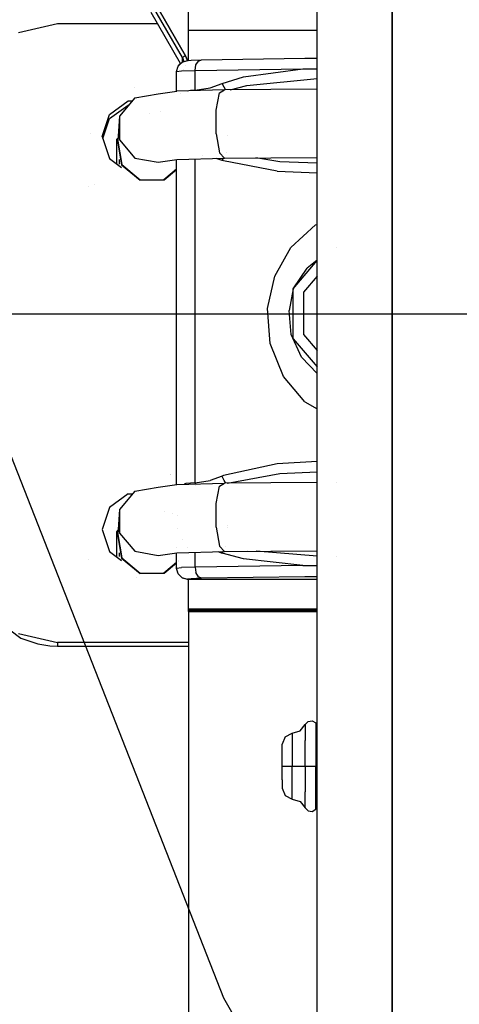
# Model space of a CAD drawing. Units: millimetres. Extents: x -1750 to 7950, y -1489 to 8051.
# Drawn here: x -515 to -394, y 1395 to 1665 of the extents above; entities that cross this region are included whole.
import ezdxf

# ---------------------------------------------------------------- set-up
doc = ezdxf.new("R2010")
doc.units = ezdxf.units.MM
for name, color, linetype, true_color in [('1', 7, 'CONTINUOUS', 0xffffff), ('5', 7, 'CONTINUOUS', 0xffffff), ('HIDDEN_LINE', 7, 'CONTINUOUS', 0xffffff)]:
    doc.layers.add(name, color=color, linetype=linetype, true_color=true_color)
doc.styles.add('blockfont', font='simplex.shx')
doc.dimstyles.get("Standard").update_dxf_attribs({"dimtxt": 0.18, "dimasz": 0.18, "dimexe": 0.18, "dimexo": 0.0625, "dimgap": 0.09, "dimtad": 0, "dimtih": 1, "dimtoh": 1, "dimdec": 4, "dimzin": 0, "dimdsep": 46, "dimtxsty": 'Standard', "dimcen": 0.09, "dimadec": 0, "dimazin": 0, "dimtfac": 1, "dimtdec": 4, "dimtofl": 0, "dimtmove": 0, "dimatfit": 3, "dimfxl": 1, "dimtolj": 1, "dimtzin": 0, "dimarcsym": 0})

# ---------------------------------------------------------------- blocks, each defined once
blk = doc.blocks.new('DimnDraft3D1')
at = {"layer": 'HIDDEN_LINE', "color": 18, "linetype": 'CONTINUOUS'}
for p, q in [((96.875, 8050.983507), (3.125, 8050.983507)), ((3.125, 8050.983507), (3.125, 8025.983507)), ((96.875, 8025.983507), (96.875, 8050.983507)), ((-433.387488, 7835.649856), (-433.387488, 7953.064757)), ((433.387488, 7835.649856), (433.387488, 7953.064757)), ((-433.387488, 7949.889757), (-98.4625, 7949.889757)), ((433.387488, 7949.889757), (98.4625, 7949.889757)), ((3.125, 7873.796007), (3.125, 7848.796007)), ((96.875, 7848.796007), (96.875, 7873.796007)), ((3.125, 7848.796007), (96.875, 7848.796007))]:
    blk.add_line(p, q, dxfattribs=at)
for points in [[(-433.387488, 7949.889757), (-383.387537, 7963.287217), (-383.387439, 7936.492298), (-433.387488, 7949.889757)], [(433.387488, 7949.889757), (383.387537, 7936.492298), (383.387439, 7963.287217), (433.387488, 7949.889757)]]:
    blk.add_solid(points, dxfattribs=at)
at = {"layer": 'HIDDEN_LINE', "color": 18, "linetype": 'CONTINUOUS', "char_height": 50, "attachment_point": 8, "rotation": 90, "line_spacing_factor": 0.903614, "style": 'blockfont'}
for s, insert in [('\\W01.000;34.1 ', (-30.729167, 7949.889757)), ('\\W01.000;867 ', (91.145833, 7949.889757))]:
    blk.add_mtext(s, dxfattribs=dict(at, insert=insert))

msp = doc.modelspace()

# ---------------------------------------------------------------- linework, layer by layer
at = {"layer": '1', "color": 18, "linetype": 'CONTINUOUS'}
for p, q in [((-412.750006, 905.750006, 1249.242529), (-412.750006, 2278.179854, 1249.242529)), ((-412.750006, 2278.179854, 1249.242529), (-412.750006, 905.750006, 1249.242529)), ((-433.387488, 905.750006, 1228.605017), (-433.387488, 2268.791259, 1228.605017)), ((-468.594372, 1661.715239, 829.838042), (-468.594372, 1721.083611, 826.986492)), ((-470.304877, 1654.210776, 761.031866), (-478.858173, 1669.059485, 760.547459)), ((-470.304877, 1654.210776, 761.031866), (-478.858173, 1669.059485, 760.547459)), ((-477.99167, 1669.589967, 761.513531), (-469.438374, 1654.741496, 761.997938)), ((-469.438374, 1654.741496, 761.997938), (-477.99167, 1669.589967, 761.513531)), ((-470.81333, 1652.642358, 724.446242), (-478.858173, 1666.57564, 723.504186)), ((-515.194058, 1661.091298, 723.368943), (-504.56661, 1663.568228, 723.22315)), ((-504.56661, 1663.568228, 723.22315), (-477.121744, 1663.568228, 723.22315)), ((-468.594372, 1653.444242, 851.820926), (-468.594372, 1661.715239, 851.552069)), ((-468.594372, 1661.715239, 851.552069), (-433.387488, 1661.715239, 851.552069)), ((-469.438374, 1654.741496, 761.997938), (-469.867408, 1654.490441, 761.874914)), ((-469.867408, 1654.490441, 761.874914), (-469.438374, 1654.741496, 761.997938)), ((-469.438374, 1654.741496, 761.997938), (-468.940311, 1653.39317, 762.041922)), ((-468.940311, 1653.39317, 762.041922), (-469.438374, 1654.741496, 761.997938)), ((-471.498072, 1651.904792, 854.403555), (-470.400006, 1653.002232, 854.369402)), ((-471.498072, 1651.904792, 854.403555), (-470.400006, 1653.002232, 854.369402)), ((-471.498072, 1651.904792, 854.403555), (-471.021324, 1652.461261, 852.305233)), ((-471.021324, 1652.461261, 852.305233), (-470.400006, 1653.002232, 854.369402)), ((-470.400006, 1653.002232, 854.369402), (-468.899995, 1653.403968, 854.356885)), ((-470.304877, 1654.210776, 761.031866), (-470.183909, 1654.296607, 761.522055)), ((-470.304877, 1654.210776, 761.031866), (-470.183909, 1654.296607, 761.522055)), ((-469.90724, 1653.134206, 761.065134), (-470.304877, 1654.210776, 761.031866)), ((-470.304877, 1653.02771, 743.387054), (-470.304877, 1654.210776, 761.031866)), ((-470.304877, 1654.210776, 761.031866), (-469.90724, 1653.134206, 761.065134)), ((-470.304877, 1653.02771, 743.387054), (-470.304877, 1654.210776, 761.031866)), ((-470.183909, 1654.296607, 761.522055), (-470.045894, 1654.382676, 761.722624)), ((-470.183909, 1654.296607, 761.522055), (-470.045894, 1654.382676, 761.722624)), ((-469.867408, 1654.490441, 761.874914), (-470.045894, 1654.382676, 761.722624)), ((-470.045894, 1654.382676, 761.722624), (-469.867408, 1654.490441, 761.874914)), ((-469.52557, 1652.100863, 761.097065), (-469.52557, 1652.100863, 761.097065)), ((-469.52557, 1652.100863, 761.097065), (-469.52557, 1652.100863, 761.097065)), ((-468.93445, 1653.377302, 762.04244), (-468.93445, 1653.377302, 762.04244)), ((-468.93445, 1653.377302, 762.04244), (-468.93445, 1653.377302, 762.04244)), ((-468.899995, 1653.403968, 854.356885), (-467.875957, 1653.538913, 858.692765)), ((-468.858439, 1653.171531, 762.049152), (-468.858439, 1653.171531, 762.049152)), ((-468.858439, 1653.171531, 762.049152), (-468.858439, 1653.171531, 762.049152)), ((-468.594372, 1653.181364, 851.829471), (-468.594372, 1653.181364, 851.829471)), ((-467.875957, 1653.538913, 858.692765), (-465.020001, 1653.645486, 862.113178)), ((-466.820002, 1650.72152, 864.605308), (-466.578841, 1652.210683, 864.237249)), ((-466.820002, 1650.72152, 864.605308), (-466.578841, 1652.210683, 864.237249)), ((-466.578841, 1652.210683, 864.237249), (-465.920001, 1653.280944, 863.325059)), ((-466.578841, 1652.210683, 864.237249), (-465.920001, 1653.280944, 863.325059)), ((-465.920001, 1653.280944, 863.325059), (-465.020001, 1653.645486, 862.113178)), ((-465.920001, 1653.280944, 863.325059), (-465.020001, 1653.645486, 862.113178)), ((-465.020001, 1653.645486, 862.113178), (-436.6813, 1654.048413, 875.06938)), ((-436.6813, 1654.048413, 875.06938), (-433.387488, 1654.048413, 875.06938)), ((-471.899986, 1650.405616, 854.450226), (-471.498072, 1651.904792, 854.403555)), ((-471.899986, 1650.405616, 854.450226), (-470.559239, 1650.582045, 860.127091)), ((-471.899986, 1650.405616, 854.450226), (-470.559239, 1650.582045, 860.127091)), ((-471.899986, 1645.009175, 854.618092), (-471.899986, 1650.405616, 854.450226)), ((-470.559239, 1650.582045, 860.127091), (-466.820002, 1650.72152, 864.605308)), ((-470.559239, 1650.582045, 860.127091), (-466.820002, 1650.72152, 864.605308)), ((-469.888712, 1650.856401, 724.567022), (-469.888712, 1650.856401, 724.567022)), ((-466.820002, 1650.72152, 864.605308), (-437.319875, 1651.141137, 878.092468)), ((-466.820002, 1650.72152, 864.605308), (-437.319875, 1651.141137, 878.092468)), ((-466.820002, 1645.333976, 864.772916), (-466.820002, 1650.72152, 864.605308)), ((-466.820002, 1645.333976, 864.772916), (-466.820002, 1650.72152, 864.605308)), ((-453.568399, 1648.965091, 872.640312), (-437.281489, 1651.141375, 878.100812)), ((-453.568399, 1648.965091, 872.640312), (-437.281489, 1651.141375, 878.100812)), ((-437.281489, 1651.141375, 878.100812), (-437.319875, 1651.141137, 878.092468)), ((-437.281489, 1651.141375, 878.100812), (-437.319875, 1651.141137, 878.092468)), ((-437.281489, 1651.141375, 878.100812), (-437.236547, 1651.143044, 878.110528)), ((-437.281489, 1651.141375, 878.100812), (-437.236547, 1651.143044, 878.110528)), ((-437.236547, 1651.143044, 878.110528), (-433.387488, 1651.143044, 878.110528)), ((-437.236547, 1651.143044, 878.110528), (-433.387488, 1651.143044, 878.110528)), ((-462.666452, 1645.96054, 867.659271), (-459.388703, 1647.156924, 869.64041)), ((-462.666452, 1645.96054, 867.659271), (-459.388703, 1647.156924, 869.64041)), ((-459.388703, 1647.156924, 869.64041), (-453.568399, 1648.965091, 872.640312)), ((-459.388703, 1647.156924, 869.64041), (-453.568399, 1648.965091, 872.640312)), ((-459.348649, 1647.030085, 869.664133), (-459.388703, 1647.156924, 869.64041)), ((-459.348649, 1647.030085, 869.664133), (-459.388703, 1647.156924, 869.64041)), ((-459.348649, 1647.030085, 869.664133), (-458.483768, 1645.414877, 869.343596)), ((-459.348649, 1647.030085, 869.664133), (-458.483768, 1645.414877, 869.343596)), ((-457.199472, 1645.421632, 869.793915), (-452.613533, 1646.596164, 871.844947)), ((-457.199472, 1645.421632, 869.793915), (-452.613533, 1646.596164, 871.844947)), ((-452.613533, 1646.596164, 871.844947), (-433.387488, 1648.517437, 877.060478)), ((-452.613533, 1646.596164, 871.844947), (-433.387488, 1648.517437, 877.060478)), ((-483.382493, 1643.179625, 852.416575), (-476.965994, 1644.309729, 852.361262)), ((-483.318885, 1646.045338, 703.478537), (-483.318885, 1646.045338, 703.478537)), ((-483.318885, 1646.045338, 703.478537), (-483.318885, 1646.045338, 703.478537)), ((-476.965994, 1644.309729, 852.361262), (-471.851081, 1645.018309, 866.844237)), ((-458.770394, 1645.413369, 874.916494), (-471.851081, 1645.018309, 866.844237)), ((-470.907775, 1644.264525, 859.251696), (-470.907775, 1644.264525, 859.251696)), ((-470.907775, 1644.264525, 859.251696), (-470.907775, 1644.264525, 859.251696)), ((-468.923027, 1645.106742, 862.600639), (-468.090177, 1645.293206, 863.683105)), ((-468.923027, 1645.106742, 862.600639), (-468.090177, 1645.293206, 863.683105)), ((-468.090177, 1645.293206, 863.683105), (-466.820002, 1645.333976, 864.772916)), ((-468.090177, 1645.293206, 863.683105), (-466.820002, 1645.333976, 864.772916)), ((-466.820002, 1645.333976, 864.772916), (-462.666452, 1645.96054, 867.659271)), ((-466.820002, 1645.333976, 864.772916), (-462.666452, 1645.96054, 867.659271)), ((-466.810091, 1645.170556, 864.75457), (-466.820002, 1645.333976, 864.772916)), ((-466.810091, 1645.170556, 864.75457), (-466.820002, 1645.333976, 864.772916)), ((-461.025864, 1639.80481, 885.565341), (-460.135102, 1644.589871, 881.23399)), ((-461.025864, 1639.80481, 885.565341), (-460.135102, 1644.589871, 881.23399)), ((-460.135102, 1644.589871, 881.23399), (-458.770394, 1645.413369, 874.916494)), ((-460.135102, 1644.589871, 881.23399), (-458.770394, 1645.413369, 874.916494)), ((-433.387488, 1645.546886, 877.643769), (-458.770394, 1645.413369, 874.916494)), ((-490.320742, 1638.606757, 724.692166), (-485.178232, 1642.336577, 724.472702)), ((-490.320742, 1638.606757, 724.692166), (-485.178232, 1642.336577, 724.472702)), ((-490.320742, 1637.48762, 705.675066), (-485.178232, 1641.21744, 705.455601)), ((-483.382493, 1643.179625, 852.416575), (-487.570584, 1638.194531, 852.660537)), ((-485.178232, 1642.336577, 724.472702), (-484.090757, 1642.336577, 724.472702)), ((-485.178232, 1642.336577, 724.472702), (-484.090757, 1642.336577, 724.472702)), ((-485.178232, 1641.21744, 705.455601), (-485.030969, 1641.21744, 705.455601)), ((-492.285013, 1632.571906, 725.04735), (-490.320742, 1638.606757, 724.692166)), ((-492.285013, 1632.571906, 725.04735), (-490.320742, 1638.606757, 724.692166)), ((-479.425286, 1639.015909, 744.624876), (-479.425286, 1639.015909, 744.624876)), ((-476.240374, 1639.345176, 705.565766), (-476.240374, 1639.345176, 705.565766)), ((-461.025864, 1633.296937, 885.883808), (-461.025864, 1639.80481, 885.565341)), ((-461.025864, 1633.296937, 885.883808), (-461.025864, 1639.80481, 885.565341)), ((-492.10288, 1632.012337, 705.997316), (-490.320742, 1637.48762, 705.675066)), ((-487.570584, 1638.194531, 852.660537), (-488.000304, 1631.320208, 745.001495)), ((-487.570584, 1638.194531, 852.660537), (-487.570584, 1631.686658, 852.979004)), ((-487.570584, 1638.194531, 852.660537), (-487.570584, 1631.686658, 852.979004)), ((-495.597933, 1633.485648, 704.217702), (-495.597933, 1633.485648, 704.217702)), ((-495.597933, 1633.485648, 704.217702), (-495.597933, 1633.485648, 704.217702)), ((-461.025864, 1633.296937, 885.883808), (-460.135102, 1628.111809, 882.040381)), ((-461.025864, 1633.296937, 885.883808), (-460.135102, 1628.111809, 882.040381)), ((-492.285013, 1632.571906, 725.04735), (-490.320742, 1626.537055, 725.402534)), ((-488.286614, 1631.837338, 704.314709), (-487.942377, 1632.246873, 704.290607)), ((-488.286614, 1631.837338, 704.314709), (-487.942377, 1632.246873, 704.290607)), ((-488.286614, 1625.061719, 704.713477), (-488.286614, 1631.837338, 704.314709)), ((-488.286614, 1625.061719, 704.713477), (-488.286614, 1631.837338, 704.314709)), ((-487.983603, 1631.587375, 744.988421), (-488.125354, 1631.342143, 745.000422)), ((-488.125354, 1631.342143, 745.000422), (-486.978889, 1624.847859, 745.318234)), ((-488.125354, 1631.342143, 745.000422), (-486.978889, 1624.847859, 745.318234)), ((-488.000304, 1631.320208, 745.001495), (-486.868888, 1624.911278, 745.315135)), ((-488.000304, 1631.320208, 745.001495), (-486.868888, 1624.911278, 745.315135)), ((-487.570584, 1631.686658, 852.979004), (-483.382493, 1626.701564, 853.222966)), ((-487.570584, 1631.686658, 852.979004), (-483.382493, 1626.701564, 853.222966)), ((-457.998935, 1632.950609, 867.568598), (-457.998935, 1632.950609, 867.568598)), ((-457.998935, 1632.950609, 867.568598), (-457.998935, 1632.950609, 867.568598)), ((-460.135102, 1628.111809, 882.040381), (-458.770394, 1626.675338, 875.833511)), ((-460.135102, 1628.111809, 882.040381), (-458.770394, 1626.675338, 875.833511)), ((-458.322681, 1628.121342, 869.766842), (-458.322681, 1628.121342, 869.766842)), ((-458.322681, 1628.121342, 869.766842), (-458.322681, 1628.121342, 869.766842)), ((-490.320742, 1626.537055, 725.402534), (-486.978889, 1624.113236, 725.545153)), ((-487.570584, 1625.028104, 703.952134), (-487.570584, 1626.277317, 703.878617)), ((-483.382493, 1626.701564, 853.222966), (-476.965994, 1625.57146, 853.278279)), ((-483.382493, 1626.701564, 853.222966), (-476.965994, 1625.57146, 853.278279)), ((-476.965994, 1625.57146, 853.278279), (-471.851081, 1626.280278, 867.761254)), ((-471.899986, 1537.188426, 857.972638), (-471.899986, 1626.273501, 855.201005)), ((-471.851081, 1626.280278, 867.761254), (-458.770394, 1626.675338, 875.833511)), ((-466.820002, 1537.689894, 868.121982), (-466.820002, 1626.432225, 865.361009)), ((-466.820002, 1537.689894, 868.121982), (-466.820002, 1626.432225, 865.361009)), ((-464.877946, 1627.370372, 866.690498), (-464.877946, 1627.370372, 866.690498)), ((-464.877946, 1627.370372, 866.690498), (-464.877946, 1627.370372, 866.690498)), ((-459.388703, 1626.062125, 870.296717), (-461.054682, 1626.606348, 869.253925)), ((-459.388703, 1626.062125, 870.296717), (-461.054682, 1626.606348, 869.253925)), ((-459.348649, 1626.189917, 870.312512), (-459.388703, 1626.062125, 870.296717)), ((-459.348649, 1626.189917, 870.312512), (-459.388703, 1626.062125, 870.296717)), ((-459.016293, 1625.928372, 870.516002), (-459.388703, 1626.062125, 870.296717)), ((-459.016293, 1625.928372, 870.516002), (-459.388703, 1626.062125, 870.296717)), ((-459.148452, 1626.66392, 870.283914), (-459.348649, 1626.189917, 870.312512)), ((-459.148452, 1626.66392, 870.283914), (-459.348649, 1626.189917, 870.312512)), ((-444.332331, 1623.113841, 877.081871), (-459.016293, 1625.928372, 870.516002)), ((-444.332331, 1623.113841, 877.081871), (-459.016293, 1625.928372, 870.516002)), ((-458.770394, 1626.675338, 875.833511), (-433.387488, 1626.808855, 878.560787)), ((-443.596244, 1625.688046, 875.595808), (-450.143136, 1626.720718, 873.048171)), ((-443.596244, 1625.688046, 875.595808), (-450.143136, 1626.720718, 873.048171)), ((-433.387488, 1625.325091, 877.206204), (-443.596244, 1625.688046, 875.595808)), ((-433.387488, 1625.325091, 877.206204), (-443.596244, 1625.688046, 875.595808)), ((-486.978889, 1624.847859, 745.318234), (-481.921166, 1620.609015, 745.525658)), ((-486.978889, 1624.847859, 745.318234), (-481.921166, 1620.609015, 745.525658)), ((-486.868888, 1624.911278, 745.315135), (-481.877744, 1620.728225, 745.519817)), ((-486.868888, 1624.911278, 745.315135), (-481.877744, 1620.728225, 745.519817)), ((-471.899986, 1623.629932, 745.377833), (-475.362271, 1620.728225, 745.519817)), ((-471.899986, 1623.629932, 745.377833), (-475.362271, 1620.728225, 745.519817)), ((-471.899986, 1623.474334, 745.385446), (-475.318819, 1620.609015, 745.525658)), ((-471.899986, 1623.474334, 745.385446), (-475.318819, 1620.609015, 745.525658)), ((-471.819671, 1623.541646, 745.382152), (-471.819671, 1623.541646, 745.382152)), ((-471.819671, 1623.541646, 745.382152), (-471.819671, 1623.541646, 745.382152)), ((-444.332331, 1623.113841, 877.081871), (-433.387488, 1622.644502, 879.04576)), ((-444.332331, 1623.113841, 877.081871), (-433.387488, 1622.644502, 879.04576)), ((-494.276384, 1619.539734, 705.038452), (-494.276384, 1619.539734, 705.038452)), ((-494.276384, 1619.539734, 705.038452), (-494.276384, 1619.539734, 705.038452)), ((-475.318819, 1620.609015, 745.525658), (-481.921166, 1620.609015, 745.525658)), ((-475.318819, 1620.609015, 745.525658), (-481.921166, 1620.609015, 745.525658)), ((-481.877744, 1620.728225, 745.519817), (-475.362271, 1620.728225, 745.519817)), ((-481.877744, 1620.728225, 745.519817), (-475.362271, 1620.728225, 745.519817)), ((-496.12932, 1618.874273, 702.57868), (-496.12932, 1618.874273, 702.57868)), ((-440.548897, 1602.206677, 878.837049), (-433.777481, 1608.362883, 880.108058)), ((-440.548897, 1602.206677, 878.837049), (-433.777481, 1608.362883, 880.108058)), ((-433.777481, 1608.362883, 880.108058), (-433.387488, 1608.517817, 880.147064)), ((-433.777481, 1608.362883, 880.108058), (-433.387488, 1608.517817, 880.147064)), ((-444.959939, 1594.353884, 877.772629), (-440.548897, 1602.206677, 878.837049)), ((-444.959939, 1594.353884, 877.772629), (-440.548897, 1602.206677, 878.837049)), ((-427.982996, 1602.147438, 900.879395), (-427.982996, 1602.147438, 900.879395)), ((-439.893842, 1590.84174, 910.549641), (-433.387488, 1598.591893, 910.308501)), ((-433.387488, 1598.739293, 888.49971), (-436.097264, 1596.525878, 887.719929)), ((-433.387488, 1598.739293, 888.49971), (-436.097264, 1596.525878, 887.719929)), ((-439.893842, 1590.84174, 910.549641), (-436.097264, 1596.525878, 887.719929)), ((-446.942836, 1585.430831, 877.365768), (-444.959939, 1594.353884, 877.772629)), ((-446.942836, 1585.430831, 877.365768), (-444.959939, 1594.353884, 877.772629)), ((-433.387488, 1594.301599, 913.443425), (-437.07478, 1589.909285, 913.58006)), ((-433.387488, 1594.301599, 913.443425), (-437.07478, 1589.909285, 913.58006)), ((-439.893842, 1590.84174, 910.549641), (-441.027671, 1584.929675, 885.852098)), ((-439.893842, 1577.167481, 910.975039), (-439.893842, 1590.84174, 910.549641)), ((-439.893842, 1577.167481, 910.975039), (-439.893842, 1590.84174, 910.549641)), ((-437.07478, 1589.909285, 913.58006), (-437.07478, 1578.28638, 913.941681)), ((-437.07478, 1589.909285, 913.58006), (-437.07478, 1578.28638, 913.941681)), ((-446.230441, 1575.805157, 877.918184), (-446.942836, 1585.430831, 877.365768)), ((-446.230441, 1575.805157, 877.918184), (-446.942836, 1585.430831, 877.365768)), ((-440.478355, 1578.294724, 886.341333), (-441.027671, 1584.929675, 885.852098)), ((-440.478355, 1578.294724, 886.341333), (-441.027671, 1584.929675, 885.852098)), ((-437.671304, 1572.088212, 887.843311), (-440.478355, 1578.294724, 886.341333)), ((-437.671304, 1572.088212, 887.843311), (-440.478355, 1578.294724, 886.341333)), ((-439.893842, 1577.167481, 910.975039), (-433.387488, 1569.417328, 911.216178)), ((-439.893842, 1577.167481, 910.975039), (-433.387488, 1569.417328, 911.216178)), ((-437.07478, 1578.28638, 913.941681), (-433.387488, 1573.894184, 914.078346)), ((-437.07478, 1578.28638, 913.941681), (-433.387488, 1573.894184, 914.078346)), ((-442.590207, 1566.78316, 879.369557), (-446.230441, 1575.805157, 877.918184)), ((-442.590207, 1566.78316, 879.369557), (-446.230441, 1575.805157, 877.918184)), ((-433.387488, 1567.634364, 889.541782), (-437.671304, 1572.088212, 887.843311)), ((-433.387488, 1567.634364, 889.541782), (-437.671304, 1572.088212, 887.843311)), ((-436.682612, 1559.886903, 881.067634), (-442.590207, 1566.78316, 879.369557)), ((-436.682612, 1559.886903, 881.067634), (-442.590207, 1566.78316, 879.369557)), ((-436.682612, 1559.886903, 881.067634), (-433.387488, 1557.962579, 881.651107)), ((-436.682612, 1559.886903, 881.067634), (-433.387488, 1557.962579, 881.651107)), ((-444.332331, 1542.877167, 879.578233), (-459.016293, 1539.659947, 873.199999)), ((-444.332331, 1542.877167, 879.578233), (-459.016293, 1539.659947, 873.199999)), ((-433.387488, 1543.467757, 881.509133), (-444.332331, 1542.877167, 879.578233)), ((-433.387488, 1543.467757, 881.509133), (-444.332331, 1542.877167, 879.578233)), ((-473.599565, 1539.902439, 710.381383), (-473.599565, 1539.902439, 710.381383)), ((-473.489824, 1539.862566, 710.383729), (-473.489824, 1539.862566, 710.383729)), ((-459.388703, 1539.512843, 872.989476), (-462.666452, 1538.316458, 871.008337)), ((-459.388703, 1539.512843, 872.989476), (-462.666452, 1538.316458, 871.008337)), ((-459.016293, 1539.659947, 873.199999), (-459.388703, 1539.512843, 872.989476)), ((-459.016293, 1539.659947, 873.199999), (-459.388703, 1539.512843, 872.989476)), ((-459.348649, 1539.386243, 873.013198), (-459.388703, 1539.512843, 872.989476)), ((-459.348649, 1539.386243, 873.013198), (-459.388703, 1539.512843, 872.989476)), ((-458.860815, 1538.271397, 872.983992), (-459.348649, 1539.386243, 873.013198)), ((-458.860815, 1538.271397, 872.983992), (-459.348649, 1539.386243, 873.013198)), ((-457.970768, 1537.605017, 872.813165), (-443.596244, 1540.215701, 878.255069)), ((-457.970768, 1537.605017, 872.813165), (-443.596244, 1540.215701, 878.255069)), ((-443.596244, 1540.215701, 878.255069), (-433.387488, 1540.677941, 879.839764)), ((-443.596244, 1540.215701, 878.255069), (-433.387488, 1540.677941, 879.839764)), ((-483.382493, 1535.358876, 856.322348), (-476.965994, 1536.48898, 856.267035)), ((-476.965994, 1536.48898, 856.267035), (-471.851081, 1537.19756, 870.75001)), ((-471.851081, 1537.19756, 870.75001), (-458.770394, 1537.59262, 878.822267)), ((-469.356298, 1537.459105, 865.592837), (-469.790896, 1537.259781, 864.815461)), ((-469.356298, 1537.459105, 865.592837), (-469.790896, 1537.259781, 864.815461)), ((-466.820002, 1537.689894, 868.121982), (-469.356298, 1537.459105, 865.592837)), ((-466.820002, 1537.689894, 868.121982), (-469.356298, 1537.459105, 865.592837)), ((-466.820002, 1537.689894, 868.121982), (-462.666452, 1538.316458, 871.008337)), ((-466.820002, 1537.689894, 868.121982), (-462.666452, 1538.316458, 871.008337)), ((-466.820002, 1537.689894, 868.121982), (-466.799397, 1537.35013, 868.083839)), ((-466.820002, 1537.689894, 868.121982), (-466.799397, 1537.35013, 868.083839)), ((-466.778896, 1537.012077, 868.045888), (-466.778896, 1537.012077, 868.045888)), ((-466.778896, 1537.012077, 868.045888), (-466.778896, 1537.012077, 868.045888)), ((-461.025864, 1531.983823, 889.471114), (-460.135102, 1536.769122, 885.139763)), ((-461.025864, 1531.983823, 889.471114), (-460.135102, 1536.769122, 885.139763)), ((-460.135102, 1536.769122, 885.139763), (-458.770394, 1537.59262, 878.822267)), ((-460.135102, 1536.769122, 885.139763), (-458.770394, 1537.59262, 878.822267)), ((-458.404141, 1537.594546, 872.683816), (-458.860815, 1538.271397, 872.983992)), ((-458.404141, 1537.594546, 872.683816), (-458.860815, 1538.271397, 872.983992)), ((-433.387488, 1537.726137, 881.549543), (-458.770394, 1537.59262, 878.822267)), ((-457.970768, 1537.605017, 872.813165), (-457.996414, 1537.596691, 872.80062)), ((-457.970768, 1537.605017, 872.813165), (-457.996414, 1537.596691, 872.80062)), ((-427.926701, 1537.754861, 882.136279), (-427.926701, 1537.754861, 882.136279)), ((-485.178232, 1534.622878, 730.811834), (-490.320742, 1530.893296, 731.031358)), ((-485.178232, 1534.622878, 730.811834), (-490.320742, 1530.893296, 731.031358)), ((-483.382493, 1535.358876, 856.322348), (-487.570584, 1530.373544, 856.56631)), ((-485.178232, 1534.622878, 730.811834), (-484.000792, 1534.622878, 730.811834)), ((-485.178232, 1534.622878, 730.811834), (-484.000792, 1534.622878, 730.811834)), ((-490.320742, 1530.893296, 731.031358), (-492.285013, 1524.858207, 731.386483)), ((-490.320742, 1530.893296, 731.031358), (-492.285013, 1524.858207, 731.386483)), ((-461.025864, 1525.476187, 889.789581), (-461.025864, 1531.983823, 889.471114)), ((-461.025864, 1525.476187, 889.789581), (-461.025864, 1531.983823, 889.471114)), ((-487.570584, 1530.373544, 856.56631), (-488.000304, 1523.499221, 748.907268)), ((-487.570584, 1530.373544, 856.56631), (-487.570584, 1523.865908, 856.884778)), ((-487.570584, 1530.373544, 856.56631), (-487.570584, 1523.865908, 856.884778)), ((-475.081486, 1529.845005, 712.245473), (-475.081486, 1529.845005, 712.245473)), ((-475.081486, 1529.845005, 712.245473), (-475.081486, 1529.845005, 712.245473)), ((-473.141859, 1529.242123, 731.128519), (-473.141859, 1529.242123, 731.128519)), ((-473.141859, 1529.242123, 731.128519), (-473.141859, 1529.242123, 731.128519)), ((-471.746752, 1528.808491, 855.220728), (-471.746752, 1528.808491, 855.220728)), ((-471.659642, 1525.155071, 857.2947), (-471.659642, 1525.155071, 857.2947)), ((-471.659642, 1525.155071, 857.2947), (-471.659642, 1525.155071, 857.2947)), ((-461.025864, 1525.476187, 889.789581), (-460.135102, 1520.29106, 885.946214)), ((-461.025864, 1525.476187, 889.789581), (-460.135102, 1520.29106, 885.946214)), ((-458.020337, 1525.492001, 871.04726), (-458.020337, 1525.492001, 871.04726)), ((-458.020337, 1525.492001, 871.04726), (-458.020337, 1525.492001, 871.04726)), ((-457.992531, 1525.94734, 870.857194), (-457.992531, 1525.94734, 870.857194)), ((-457.992531, 1525.94734, 870.857194), (-457.992531, 1525.94734, 870.857194)), ((-492.285013, 1524.858207, 731.386483), (-490.320742, 1518.823355, 731.741667)), ((-488.286614, 1524.253815, 712.574482), (-487.926339, 1524.68245, 712.549258)), ((-488.286614, 1524.253815, 712.574482), (-487.926339, 1524.68245, 712.549258)), ((-488.286614, 1517.348019, 712.980912), (-488.286614, 1524.253815, 712.574482)), ((-488.286614, 1517.348019, 712.980912), (-488.286614, 1524.253815, 712.574482)), ((-487.983587, 1523.766643, 748.894193), (-488.125354, 1523.521394, 748.906195)), ((-488.125354, 1523.521394, 748.906195), (-486.978889, 1517.02711, 749.224007)), ((-488.125354, 1523.521394, 748.906195), (-486.978889, 1517.02711, 749.224007)), ((-488.000304, 1523.499221, 748.907268), (-486.868888, 1517.090529, 749.220908)), ((-488.000304, 1523.499221, 748.907268), (-486.868888, 1517.090529, 749.220908)), ((-487.570584, 1523.865908, 856.884778), (-483.382493, 1518.880814, 857.128739)), ((-487.570584, 1523.865908, 856.884778), (-483.382493, 1518.880814, 857.128739)), ((-471.899986, 1519.935748, 858.50944), (-471.899986, 1519.935748, 858.50944)), ((-470.227195, 1522.167157, 863.505011), (-470.227195, 1522.167157, 863.505011)), ((-470.227195, 1522.167157, 863.505011), (-470.227195, 1522.167157, 863.505011)), ((-468.917242, 1520.02583, 866.499751), (-468.917242, 1520.02583, 866.499751)), ((-468.917242, 1520.02583, 866.499751), (-468.917242, 1520.02583, 866.499751)), ((-460.135102, 1520.29106, 885.946214), (-458.770394, 1518.854588, 879.739285)), ((-460.135102, 1520.29106, 885.946214), (-458.770394, 1518.854588, 879.739285)), ((-458.395737, 1520.300208, 873.198461), (-458.395737, 1520.300208, 873.198461)), ((-458.395737, 1520.300208, 873.198461), (-458.395737, 1520.300208, 873.198461)), ((-490.320742, 1518.823355, 731.741667), (-486.978889, 1516.399536, 731.884324)), ((-487.570584, 1517.444819, 712.211907), (-487.570584, 1518.456567, 712.152363)), ((-486.978889, 1517.02711, 749.224007), (-481.921166, 1512.788266, 749.431491)), ((-486.978889, 1517.02711, 749.224007), (-481.921166, 1512.788266, 749.431491)), ((-486.868888, 1517.090529, 749.220908), (-481.877744, 1512.907475, 749.42565)), ((-486.868888, 1517.090529, 749.220908), (-481.877744, 1512.907475, 749.42565)), ((-483.382493, 1518.880814, 857.128739), (-476.965994, 1517.75071, 857.184052)), ((-483.382493, 1518.880814, 857.128739), (-476.965994, 1517.75071, 857.184052)), ((-476.965994, 1517.75071, 857.184052), (-471.851081, 1518.459529, 871.667027)), ((-471.899986, 1514.231414, 858.686924), (-471.899986, 1518.452751, 858.555582)), ((-471.851081, 1518.459529, 871.667027), (-458.770394, 1518.854588, 879.739285)), ((-466.820002, 1514.547318, 868.842006), (-466.820002, 1518.611476, 868.715568)), ((-466.820002, 1514.547318, 868.842006), (-466.820002, 1518.611476, 868.715568)), ((-460.559395, 1518.800557, 872.913008), (-459.388703, 1518.418044, 873.645782)), ((-460.559395, 1518.800557, 872.913008), (-459.388703, 1518.418044, 873.645782)), ((-459.388703, 1518.418044, 873.645782), (-459.348649, 1518.546075, 873.661578)), ((-459.388703, 1518.418044, 873.645782), (-459.348649, 1518.546075, 873.661578)), ((-453.568399, 1516.799659, 876.752317), (-459.388703, 1518.418044, 873.645782)), ((-453.568399, 1516.799659, 876.752317), (-459.388703, 1518.418044, 873.645782)), ((-459.348649, 1518.546075, 873.661578), (-459.187902, 1518.841979, 873.583455)), ((-459.348649, 1518.546075, 873.661578), (-459.187902, 1518.841979, 873.583455)), ((-458.770394, 1518.854588, 879.739285), (-433.387488, 1518.987958, 882.46656)), ((-452.520016, 1519.106953, 875.83712), (-452.520016, 1519.106953, 875.83712)), ((-452.520016, 1519.106953, 875.83712), (-452.520016, 1519.106953, 875.83712)), ((-433.387488, 1517.521405, 881.136075), (-450.029004, 1518.900518, 876.527032)), ((-433.387488, 1517.521405, 881.136075), (-450.029004, 1518.900518, 876.527032)), ((-427.908963, 1517.464794, 881.423746), (-427.908963, 1517.464794, 881.423746)), ((-427.908963, 1517.464794, 881.423746), (-427.908963, 1517.464794, 881.423746)), ((-495.935693, 1516.507457, 713.030386), (-495.935693, 1516.507457, 713.030386)), ((-495.935693, 1516.507457, 713.030386), (-495.935693, 1516.507457, 713.030386)), ((-471.899986, 1515.809182, 749.283624), (-475.362271, 1512.907475, 749.42565)), ((-471.899986, 1515.809182, 749.283624), (-475.362271, 1512.907475, 749.42565)), ((-471.899986, 1515.653584, 749.291239), (-475.318819, 1512.788266, 749.431491)), ((-471.899986, 1515.653584, 749.291239), (-475.318819, 1512.788266, 749.431491)), ((-471.899986, 1514.231414, 858.686924), (-470.559239, 1514.408082, 864.36379)), ((-471.899986, 1514.231414, 858.686924), (-470.559239, 1514.408082, 864.36379)), ((-471.400136, 1516.072508, 749.270733), (-471.400136, 1516.072508, 749.270733)), ((-471.400136, 1516.072508, 749.270733), (-471.400136, 1516.072508, 749.270733)), ((-471.34545, 1516.273934, 749.260876), (-471.34545, 1516.273934, 749.260876)), ((-471.34545, 1516.273934, 749.260876), (-471.34545, 1516.273934, 749.260876)), ((-466.820002, 1514.547318, 868.842006), (-470.559239, 1514.408082, 864.36379)), ((-466.820002, 1514.547318, 868.842006), (-470.559239, 1514.408082, 864.36379)), ((-468.594372, 1514.481247, 856.338047), (-468.594372, 1514.481247, 856.338047)), ((-437.319875, 1514.966935, 882.329166), (-466.820002, 1514.547318, 868.842006)), ((-437.319875, 1514.966935, 882.329166), (-466.820002, 1514.547318, 868.842006)), ((-466.820002, 1514.547318, 868.842006), (-466.578841, 1513.038129, 868.567228)), ((-466.820002, 1514.547318, 868.842006), (-466.578841, 1513.038129, 868.567228)), ((-437.281489, 1514.967173, 882.337511), (-453.568399, 1516.799659, 876.752317)), ((-437.281489, 1514.967173, 882.337511), (-453.568399, 1516.799659, 876.752317)), ((-437.281489, 1514.967173, 882.337511), (-437.319875, 1514.966935, 882.329166)), ((-437.281489, 1514.967173, 882.337511), (-437.319875, 1514.966935, 882.329166)), ((-437.236547, 1514.96622, 882.347286), (-437.281489, 1514.967173, 882.337511)), ((-437.236547, 1514.96622, 882.347286), (-437.281489, 1514.967173, 882.337511)), ((-437.236547, 1514.96622, 882.347286), (-433.387488, 1514.96622, 882.347286)), ((-437.236547, 1514.96622, 882.347286), (-433.387488, 1514.96622, 882.347286)), ((-482.934007, 1511.702181, 713.313229), (-482.934007, 1511.702181, 713.313229)), ((-482.934007, 1511.702181, 713.313229), (-482.934007, 1511.702181, 713.313229)), ((-475.318819, 1512.788266, 749.431491), (-481.921166, 1512.788266, 749.431491)), ((-475.318819, 1512.788266, 749.431491), (-481.921166, 1512.788266, 749.431491)), ((-481.877744, 1512.907475, 749.42565), (-475.362271, 1512.907475, 749.42565)), ((-481.877744, 1512.907475, 749.42565), (-475.362271, 1512.907475, 749.42565)), ((-471.498072, 1512.732238, 858.733535), (-471.899986, 1514.231414, 858.686924)), ((-471.498072, 1512.732238, 858.733535), (-471.899986, 1514.231414, 858.686924)), ((-471.899986, 1514.166802, 856.607914), (-471.899986, 1514.231414, 858.686924)), ((-471.498072, 1512.667388, 856.654584), (-471.899986, 1514.166802, 856.607914)), ((-470.400006, 1511.634558, 858.767688), (-471.498072, 1512.732238, 858.733535)), ((-470.400006, 1511.634558, 858.767688), (-471.498072, 1512.732238, 858.733535)), ((-470.400006, 1511.569947, 856.688678), (-471.498072, 1512.667388, 856.654584)), ((-470.400006, 1511.634558, 858.767688), (-468.899995, 1511.232823, 858.780205)), ((-470.400006, 1511.634558, 858.767688), (-468.899995, 1511.232823, 858.780205)), ((-468.899995, 1511.168212, 856.701195), (-470.400006, 1511.569947, 856.688678)), ((-465.920001, 1511.91327, 867.723346), (-466.578841, 1513.038129, 868.567228)), ((-465.920001, 1511.91327, 867.723346), (-466.578841, 1513.038129, 868.567228)), ((-465.020001, 1511.474103, 866.536438), (-465.920001, 1511.91327, 867.723346)), ((-465.020001, 1511.474103, 866.536438), (-465.920001, 1511.91327, 867.723346)), ((-436.6813, 1511.877269, 879.49264), (-465.020001, 1511.474103, 866.536438)), ((-436.6813, 1511.877269, 879.49264), (-465.020001, 1511.474103, 866.536438)), ((-433.387488, 1511.877269, 879.49264), (-436.6813, 1511.877269, 879.49264)), ((-433.387488, 1511.877269, 879.49264), (-436.6813, 1511.877269, 879.49264)), ((-467.875957, 1511.367768, 863.116086), (-468.899995, 1511.232823, 858.780205)), ((-467.875957, 1511.367768, 863.116086), (-468.899995, 1511.232823, 858.780205)), ((-468.899995, 1511.232823, 858.780205), (-468.899995, 1511.168212, 856.701195)), ((-468.899995, 1511.232823, 858.780205), (-468.899995, 1511.168212, 856.701195)), ((-433.387488, 1511.168212, 856.701195), (-468.899995, 1511.168212, 856.701195)), ((-468.594372, 1503.049105, 856.709659), (-468.594372, 1511.232823, 856.44364)), ((-465.020001, 1511.474103, 866.536438), (-467.875957, 1511.367768, 863.116086)), ((-465.020001, 1511.474103, 866.536438), (-467.875957, 1511.367768, 863.116086)), ((-522.828877, 1501.296014, 716.076374), (-514.623821, 1495.095462, 716.572106)), ((-433.387488, 1503.049105, 856.709659), (-468.594372, 1503.049105, 856.709659)), ((-433.387488, 1503.049105, 856.709659), (-468.594372, 1503.049105, 856.709659)), ((-468.594372, 1502.71818, 846.529663), (-468.594372, 1503.049105, 856.709659)), ((-433.387488, 1502.71818, 846.529663), (-468.594372, 1502.71818, 846.529663)), ((-433.387488, 1502.71818, 846.529663), (-468.594372, 1502.71818, 846.529663)), ((-433.387488, 1502.71818, 846.529663), (-468.594372, 1502.71818, 846.529663)), ((-468.594372, 1502.387255, 836.349607), (-468.594372, 1502.71818, 846.529663)), ((-433.387488, 1502.387255, 836.349607), (-468.594372, 1502.387255, 836.349607)), ((-433.387488, 1502.387255, 836.349607), (-468.594372, 1502.387255, 836.349607)), ((-433.387488, 1502.387255, 836.349607), (-468.594372, 1502.387255, 836.349607)), ((-468.594372, 1502.34434, 835.029483), (-468.594372, 1502.387255, 836.349607)), ((-468.594372, 1502.34434, 835.029483), (-468.594372, 1457.922429, 835.447073)), ((-468.594372, 1502.34434, 835.029483), (-433.387488, 1502.34434, 835.029483)), ((-468.594372, 1502.34434, 835.029483), (-433.387488, 1502.34434, 835.029483)), ((-433.387488, 1502.34434, 835.029483), (-468.594372, 1502.34434, 835.029483)), ((-515.194058, 1496.338814, 733.06495), (-504.56661, 1493.861884, 733.210683)), ((-515.194058, 1496.338814, 733.06495), (-504.56661, 1493.861884, 733.210683)), ((-514.623821, 1495.095462, 716.572106), (-509.917676, 1493.494958, 716.692746)), ((-509.917676, 1493.494958, 716.692746), (-506.63954, 1492.981881, 716.730654)), ((-506.63954, 1492.981881, 716.730654), (-504.56661, 1492.892474, 716.737211)), ((-468.594372, 1493.861884, 733.210683), (-504.56661, 1493.861884, 733.210683)), ((-468.594372, 1493.861884, 733.210683), (-504.56661, 1493.861884, 733.210683)), ((-504.56661, 1493.861884, 733.210683), (-504.56661, 1492.892474, 716.737211)), ((-504.56661, 1493.861884, 733.210683), (-504.56661, 1492.892474, 716.737211)), ((-504.56661, 1492.892474, 716.737211), (-468.594372, 1492.892474, 716.737211)), ((-437.992632, 1469.693631, 1210.762605), (-436.601013, 1471.399039, 1211.31669)), ((-436.601013, 1471.399039, 1211.31669), (-435.841471, 1472.258776, 1211.596116)), ((-436.601013, 1471.399039, 1211.31669), (-436.601013, 1467.039078, 1217.317447)), ((-436.601013, 1471.399039, 1211.31669), (-436.601013, 1467.039078, 1217.317447)), ((-435.841471, 1472.258776, 1211.596116), (-434.674084, 1472.427815, 1211.650953)), ((-434.674084, 1472.427815, 1211.650953), (-433.679998, 1471.821755, 1211.454019)), ((-433.679998, 1471.821755, 1211.454019), (-433.679998, 1467.300385, 1217.677101)), ((-442.159593, 1468.040675, 1210.225567), (-440.156996, 1469.043702, 1210.551366)), ((-440.156996, 1469.043702, 1210.551366), (-437.992632, 1469.693631, 1210.762605)), ((-440.156996, 1469.043702, 1210.551366), (-440.156996, 1465.583533, 1215.313897)), ((-440.156996, 1469.043702, 1210.551366), (-440.156996, 1465.583533, 1215.313897)), ((-442.159593, 1468.040675, 1210.225567), (-442.950994, 1466.024131, 1209.570274)), ((-442.950994, 1463.717192, 1212.745294), (-442.950994, 1466.024131, 1209.570274)), ((-436.601013, 1459.984988, 1219.609484), (-436.601013, 1467.039078, 1217.317447)), ((-436.601013, 1459.984988, 1219.609484), (-436.601013, 1467.039078, 1217.317447)), ((-433.679998, 1467.300385, 1217.677101), (-433.679998, 1459.984988, 1220.054016)), ((-433.679998, 1466.253489, 1209.644899), (-433.5711, 1465.867013, 1209.519252)), ((-433.5711, 1465.867013, 1209.519252), (-433.387488, 1465.69234, 1209.462524)), ((-442.950994, 1459.984988, 1213.95801), (-442.950994, 1463.717192, 1212.745294)), ((-440.156996, 1465.583533, 1215.313897), (-440.156996, 1459.984988, 1217.13303)), ((-440.156996, 1465.583533, 1215.313897), (-440.156996, 1459.984988, 1217.13303)), ((-468.594372, 1457.922429, 835.447073), (-468.594372, 1208.133668, 849.870443)), ((-442.950994, 1456.252545, 1212.745294), (-442.950994, 1459.984988, 1213.95801)), ((-442.950994, 1459.984988, 1213.95801), (-442.159593, 1459.984988, 1216.078505)), ((-442.950994, 1459.984988, 1213.95801), (-442.159593, 1459.984988, 1216.078505)), ((-442.159593, 1459.984988, 1216.078505), (-440.156996, 1459.984988, 1217.13303)), ((-442.159593, 1459.984988, 1216.078505), (-440.156996, 1459.984988, 1217.13303)), ((-440.156996, 1454.386204, 1215.313897), (-440.156996, 1459.984988, 1217.13303)), ((-440.156996, 1454.386204, 1215.313897), (-440.156996, 1459.984988, 1217.13303)), ((-440.156996, 1459.984988, 1217.13303), (-437.992632, 1459.984988, 1217.816457)), ((-440.156996, 1459.984988, 1217.13303), (-437.992632, 1459.984988, 1217.816457)), ((-437.992632, 1459.984988, 1217.816457), (-436.601013, 1459.984988, 1219.609484)), ((-437.992632, 1459.984988, 1217.816457), (-436.601013, 1459.984988, 1219.609484)), ((-436.601013, 1459.984988, 1219.609484), (-436.601013, 1452.930659, 1217.317447)), ((-436.601013, 1459.984988, 1219.609484), (-435.841471, 1459.984988, 1220.513687)), ((-436.601013, 1459.984988, 1219.609484), (-436.601013, 1452.930659, 1217.317447)), ((-436.601013, 1459.984988, 1219.609484), (-435.841471, 1459.984988, 1220.513687)), ((-435.841471, 1459.984988, 1220.513687), (-434.674084, 1459.984988, 1220.691308)), ((-435.841471, 1459.984988, 1220.513687), (-434.674084, 1459.984988, 1220.691308)), ((-434.674084, 1459.984988, 1220.691308), (-433.679998, 1459.984988, 1220.054016)), ((-434.674084, 1459.984988, 1220.691308), (-433.679998, 1459.984988, 1220.054016)), ((-433.679998, 1452.669352, 1217.677101), (-433.679998, 1459.984988, 1220.054016)), ((-433.679998, 1459.984988, 1214.19929), (-433.5711, 1459.984988, 1213.792905)), ((-433.679998, 1459.984988, 1214.19929), (-433.5711, 1459.984988, 1213.792905)), ((-433.5711, 1459.984988, 1213.792905), (-433.387488, 1459.984988, 1213.60933)), ((-433.5711, 1459.984988, 1213.792905), (-433.387488, 1459.984988, 1213.60933)), ((-442.950994, 1456.252545, 1212.745294), (-442.950994, 1453.945607, 1209.570274)), ((-442.950994, 1453.945607, 1209.570274), (-442.159593, 1451.929063, 1210.225567)), ((-440.156996, 1450.926036, 1210.551366), (-440.156996, 1454.386204, 1215.313897)), ((-440.156996, 1450.926036, 1210.551366), (-440.156996, 1454.386204, 1215.313897)), ((-436.601013, 1448.570698, 1211.31669), (-436.601013, 1452.930659, 1217.317447)), ((-436.601013, 1448.570698, 1211.31669), (-436.601013, 1452.930659, 1217.317447)), ((-433.679998, 1453.716248, 1209.644899), (-433.5711, 1454.102725, 1209.519252)), ((-433.679998, 1448.147982, 1211.454019), (-433.679998, 1452.669352, 1217.677101)), ((-433.5711, 1454.102725, 1209.519252), (-433.387488, 1454.277397, 1209.462524)), ((-442.159593, 1451.929063, 1210.225567), (-440.156996, 1450.926036, 1210.551366)), ((-440.156996, 1450.926036, 1210.551366), (-437.992632, 1450.276107, 1210.762605)), ((-437.992632, 1450.276107, 1210.762605), (-436.601013, 1448.570698, 1211.31669)), ((-436.601013, 1448.570698, 1211.31669), (-435.841471, 1447.710961, 1211.596116)), ((-435.841471, 1447.710961, 1211.596116), (-434.674084, 1447.541922, 1211.650953)), ((-434.674084, 1447.541922, 1211.650953), (-433.679998, 1448.147982, 1211.454019))]:
    msp.add_line(p, q, dxfattribs=at)
at = {"layer": '5', "color": 18, "linetype": 'CONTINUOUS'}
for p, q in [((-458.96107, 1396.342307, 2285.492659), (-571.063519, 1682.101637, 2312.771559)), ((-458.96107, 1396.342307, 2285.492659), (-571.063519, 1682.101637, 2312.771559)), ((-1450, 1584), (1400, 1584)), ((-288.226604, 1103.334576, 2238.026857), (-458.96107, 1396.342307, 2285.492659)), ((-288.226604, 1103.334576, 2238.026857), (-458.96107, 1396.342307, 2285.492659))]:
    msp.add_line(p, q, dxfattribs=at)

# ---------------------------------------------------------------- dimensions: what is measured, and where the dimension line sits
at = {"layer": 'HIDDEN_LINE', "color": 18, "linetype": 'CONTINUOUS', "lineweight": -3}
dim = msp.add_linear_dim(base=(7949.889757, -433.387488), p1=(7873.796007, -3.125), p2=(7835.649856, 433.387488), angle=90, text='\\C18 <> ', dimstyle='Standard', override={"dimtxt": 50, "dimasz": 50, "dimexe": 3.175, "dimexo": 1.5875, "dimgap": 25, "dimtoh": 0, "dimdec": 1, "dimzin": 8, "dimpost": '\\X', "dimtxsty": 'blockfont', "dimsah": 1, "dimclrd": 18, "dimclre": 18, "dimclrt": 18, "dimtm": -0.002, "dimtdec": 1, "dimtofl": 1, "dimtmove": 0}, dxfattribs=at)
dim.commit()
dim.dimension.update_dxf_attribs({"geometry": 'DimnDraft3D1', "text_midpoint": (7949.889757, 96.875), "dimtype": 160})

doc.saveas('drawing.dxf')
